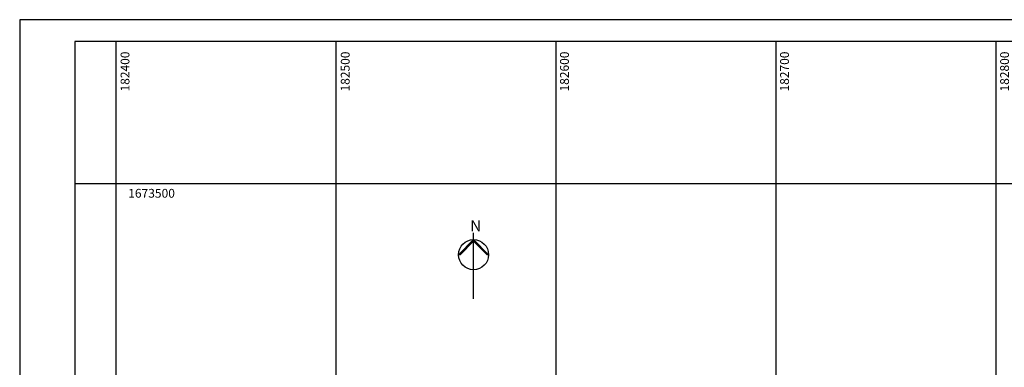
# Model space of a CAD drawing. Extents: x 182356 to 183545, y 1672733 to 1673574.
# Drawn here: x 182356 to 182804, y 1673416 to 1673574 of the extents above; entities that cross this region are included whole.
import ezdxf
from ezdxf.enums import TextEntityAlignment as Align

# ---------------------------------------------------------------- set-up
doc = ezdxf.new("R2010")
doc.units = 0
doc.header["$LTSCALE"] = 7
doc.header["$MEASUREMENT"] = 0
doc.layers.get('0').update_dxf_attribs({"linetype": 'CONTINUOUS'})
for name, color, linetype in [('FOLHA', 7, 'CONTINUOUS'), ('MALHA', 7, 'CONTINUOUS'), ('NORTE', 7, 'CONTINUOUS'), ('TEXTO-COORDENADAS', 250, 'CONTINUOUS')]:
    doc.layers.add(name, color=color, linetype=linetype)
doc.styles.add('ROMAND', font='ROMAND.shx', dxfattribs={"height": 2})
doc.styles.add('STYLE1', font='cityb___.ttf')

# ---------------------------------------------------------------- blocks, each defined once
blk = doc.blocks.new('*U57', base_point=(1469.3, 1904.5))
at = {"color": 0}
for points in [[(1471.2, 1904.5), (1453.4, 1922.3), (1453.4, 1922.3)], [(1453.4, 1922.3), (1453.4, 1920.5), (1469.3, 1904.5)], [(1469.3, 1904.5), (1471.2, 1904.5), (1453.4, 1922.3)]]:
    blk.add_solid(points, dxfattribs=at)
blk = doc.blocks.new('*U56', base_point=(1435.6, 1904.5))
at = {"color": 0}
for points in [[(1453.4, 1922.3), (1435.6, 1904.5), (1437.5, 1904.5)], [(1437.5, 1904.5), (1453.4, 1920.5), (1453.4, 1922.3)], [(1453.4, 1920.5), (1453.4, 1922.3), (1453.4, 1922.3)], [(1435.6, 1904.5), (1435.6, 1904.5), (1437.5, 1904.5)]]:
    blk.add_solid(points, dxfattribs=at)

msp = doc.modelspace()

# ---------------------------------------------------------------- linework, layer by layer
at = {"layer": 'FOLHA', "color": 7, "linetype": 'CONTINUOUS'}
for p, q in [((183545.35, 1673574.47), (182356.35, 1673574.47)), ((182356.35, 1673574.47), (182356.35, 1672733.47)), ((183535.35, 1673564.47), (182381.35, 1673564.47)), ((182381.35, 1673564.47), (182381.35, 1672743.47))]:
    msp.add_line(p, q, dxfattribs=at)
at = {"layer": 'MALHA'}
for p, q in [((182400, 1673564.47), (182400, 1672743.47)), ((182500, 1673564.47), (182500, 1672743.47)), ((182600, 1673564.47), (182600, 1672743.47)), ((182700, 1673564.47), (182700, 1672743.47)), ((182800, 1673564.47), (182800, 1672743.47)), ((182381.35, 1673500), (183360.35, 1673500))]:
    msp.add_line(p, q, dxfattribs=at)
at = {"layer": 'NORTE'}
msp.add_line((182562.59, 1673447.43), (182562.59, 1673477.45), dxfattribs=at)
msp.add_lwpolyline([(182555.75, 1673467.56), (182562.59, 1673474.41), (182569.44, 1673467.56), (182568.71, 1673467.56), (182562.59, 1673473.69), (182556.47, 1673467.56)], close=True, dxfattribs=at)
msp.add_circle((182562.59, 1673467.56), 6.84, dxfattribs=at)

# ---------------------------------------------------------------- block references
at = {"layer": 'NORTE', "xscale": 0.384, "yscale": 0.384, "zscale": 0.384}
for name, p in [('*U56', (182555.75, 1673467.56)), ('*U57', (182568.71, 1673467.56))]:
    msp.add_blockref(name, p, dxfattribs=at)

# ---------------------------------------------------------------- texts
at = {"layer": 'NORTE', "style": 'STYLE1'}
msp.add_text('N', height=5.12, dxfattribs=at).set_placement((182561.06, 1673478.14))
at = {"layer": 'TEXTO-COORDENADAS', "color": 164, "style": 'ROMAND'}
for s, p in [('182400', (182406.22, 1673550.89)), ('182500', (182506.28, 1673550.89)), ('182600', (182605.91, 1673550.89)), ('182700', (182705.91, 1673550.89)), ('182800', (182805.91, 1673550.89))]:
    msp.add_text(s, height=4, rotation=90, dxfattribs=at).set_placement(p, align=Align.CENTER)
msp.add_text('1673500', height=4, dxfattribs=at).set_placement((182416.28, 1673493.49), align=Align.CENTER)

doc.saveas('drawing.dxf')
